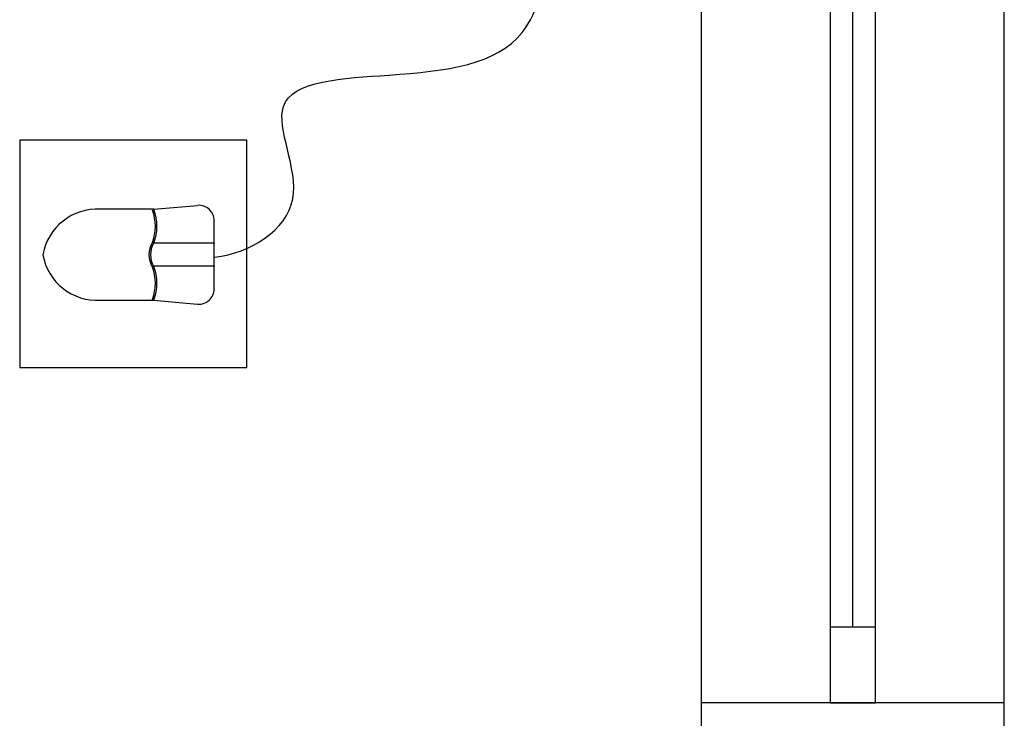
# Model space of a CAD drawing. Units: millimetres. Extents: x 262290 to 291538, y -54863 to -27615.
# Drawn here: x 274772 to 274837, y -30015 to -29969 of the extents above; entities that cross this region are included whole.
import ezdxf

# ---------------------------------------------------------------- set-up
doc = ezdxf.new("R2010")
doc.units = ezdxf.units.MM
doc.header["$LTSCALE"] = 10
doc.layers.add('01', color=13, linetype='Continuous')
doc.layers.add('PAREDE', color=6, linetype='Continuous')

# ---------------------------------------------------------------- blocks, each defined once
blk = doc.blocks.new('A$C2A910A79')
at = {"layer": '01'}
for p, q in [((5.513, 11.3), (0.996, 11.3)), ((2.502, 11.3), (2.502, 7.3)), ((4.008, 11.3), (4.008, 7.3)), ((0.255, 7.3), (0, 10.213)), ((6.255, 7.3), (6.51, 10.213)), ((0.255, 7.3), (0.255, 3.638)), ((6.255, 3.638), (6.255, 7.3))]:
    blk.add_line(p, q, dxfattribs=at)
for points in [[(0.255, 7.3, -0.178006), (2.502, 7.3, 0.265646), (4.008, 7.3, -0.178006), (6.255, 7.3, -1.176193)], [(0.289, 7.206, -0.177338), (2.46, 7.209, 0.262812), (4.05, 7.209, -0.177338), (6.22, 7.206, -0.177338)], [(0.255, 3.8, 0.381391), (3.255, 0, 0.381391), (6.255, 3.8, -8.04996)]]:
    blk.add_lwpolyline(points, format="xyb", dxfattribs=at)
for centre, start, end in [((0.996, 10.3), 90, 185), ((5.513, 10.3), 355, 90)]:
    blk.add_arc(centre, 1, start, end, dxfattribs=at)
for p in [(2.502, 11.3), (4.008, 11.3)]:
    blk.add_point(p, dxfattribs=at)

msp = doc.modelspace()

# ---------------------------------------------------------------- linework, layer by layer
at = {"layer": 'PAREDE', "color": 8}
for p, q in [((274817.08559, -29914.22444), (274817.08559, -30014.22443)), ((274837.08559, -30014.22443), (274837.08559, -29914.22444)), ((274825.58559, -29919.22444), (274825.58559, -30009.22443)), ((274827.08559, -30009.22443), (274827.08559, -29919.22444)), ((274828.58559, -30009.22443), (274828.58559, -29919.22444)), ((274828.58559, -30009.22443), (274825.58559, -30009.22443)), ((274825.58559, -30009.22443), (274825.58559, -30014.22443)), ((274828.58559, -30014.22443), (274828.58559, -30009.22443)), ((274837.08559, -30014.22443), (274817.08559, -30014.22443)), ((274817.08559, -30014.22443), (274817.08559, -30019.22443)), ((274825.58559, -30014.22443), (274828.58559, -30014.22443)), ((274837.08559, -30019.22443), (274837.08559, -30014.22443))]:
    msp.add_line(p, q, dxfattribs=at)
msp.add_lwpolyline([(274772.1037, -29977.10927), (274772.1035, -29992.10927), (274787.1035, -29992.10947), (274787.1037, -29977.10947)], close=True, dxfattribs=at)
msp.add_open_spline([(274784.9671, -29984.82784), (274787.34795, -29984.53066), (274792.03755, -29981.63376), (274787.25531, -29973.25791), (274797.72932, -29972.86337), (274807.79085, -29971.60887), (274806.99786, -29961.6533), (274805.23009, -29958.09921)], degree=3, knots=[8.75098827, 8.75098827, 8.75098827, 8.75098827, 15.04291063, 21.17072261, 28.43295091, 37.66108042, 49.5694628, 49.5694628, 49.5694628, 49.5694628], dxfattribs=at)

# ---------------------------------------------------------------- block references
at = {"layer": 'PAREDE', "color": 8, "rotation": 269.999229952867}
msp.add_blockref('A$C2A910A79', (274773.63614, -29981.407), dxfattribs=at)

doc.saveas('drawing.dxf')
